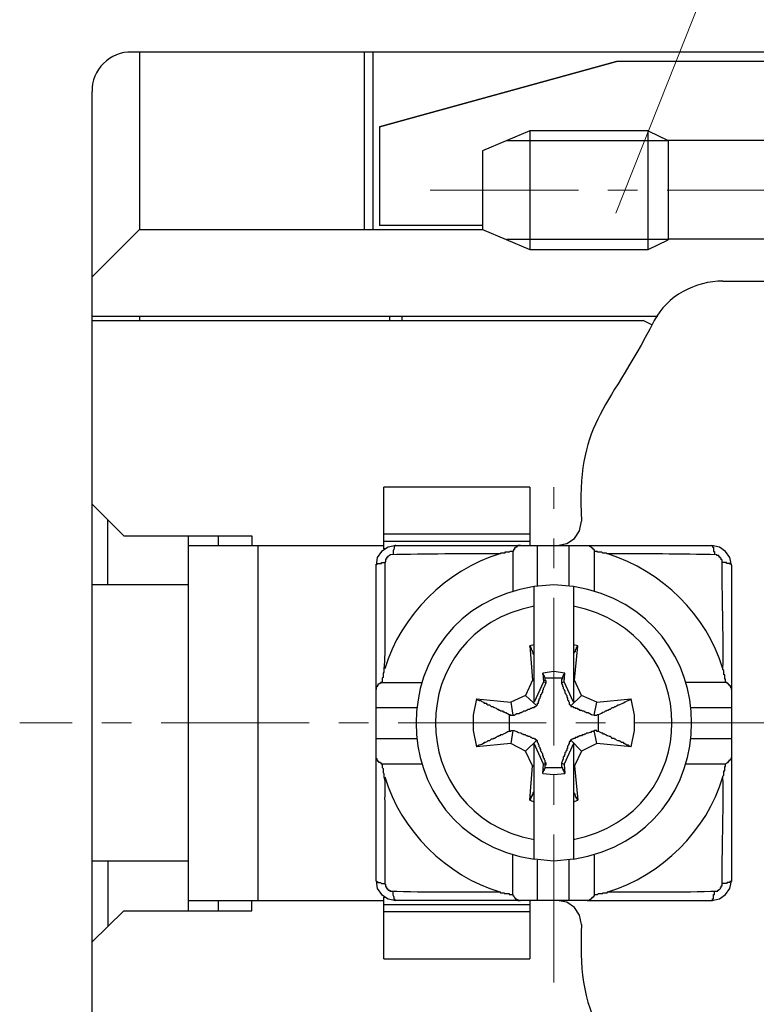
# Model space of a CAD drawing. Extents: x 1745 to 2042, y -1 to 209.
# Drawn here: x 1887 to 1905, y 156 to 181 of the extents above; entities that cross this region are included whole.
import ezdxf

# ---------------------------------------------------------------- set-up
doc = ezdxf.new("R2010")
doc.units = 0
doc.header["$MEASUREMENT"] = 0
doc.linetypes.add('CENTER', pattern=[2, 1.25, -0.25, 0.25, -0.25])
doc.layers.get('0').update_dxf_attribs({"linetype": 'CONTINUOUS', "lineweight": 30})
doc.layers.add('cen', color=1, linetype='CENTER', lineweight=13)
doc.layers.add('Dim', color=3, linetype='CONTINUOUS', lineweight=15)

msp = doc.modelspace()

# ---------------------------------------------------------------- linework, layer by layer
for points in [[(1889.687, 180.173), (1889.491, 180.173)], [(1889.687, 180.173), (1889.687, 175.673)], [(1905.574, 180.172), (1889.687, 180.172)], [(1895.379, 180.173), (1895.379, 175.673)], [(1895.596, 180.173), (1895.596, 175.673)], [(1901.77, 179.933), (1895.77, 178.281), (1895.77, 175.781)], [(1895.77, 178.281), (1901.77, 179.933)], [(1907.682, 179.933), (1901.77, 179.933)], [(1888.491, 176.781), (1888.491, 179.173)], [(1899.574, 178.173), (1898.379, 177.673)], [(1902.574, 178.173), (1899.574, 178.173), (1899.574, 175.173), (1902.574, 175.173)], [(1902.574, 175.173), (1902.574, 178.173), (1903.074, 177.933)], [(1898.987, 177.933), (1903.074, 177.933)], [(1906.487, 177.933), (1903.074, 177.933)], [(1903.074, 177.933), (1903.074, 175.412)], [(1898.379, 177.673), (1898.379, 175.673)], [(1888.491, 174.477), (1889.687, 175.673)], [(1889.687, 175.673), (1898.379, 175.673)], [(1898.379, 175.781), (1895.77, 175.781)], [(1898.379, 175.673), (1899.574, 175.173)], [(1898.987, 175.434), (1903.074, 175.434)], [(1902.574, 175.173), (1903.074, 175.412)], [(1906.487, 175.434), (1903.074, 175.434)], [(1904.465, 174.368), (1906.313, 174.368)], [(1888.491, 173.477), (1902.813, 173.477)], [(1889.687, 173.477), (1889.687, 173.368)], [(1896.031, 173.368), (1896.031, 173.477)], [(1896.335, 173.477), (1896.335, 173.368)], [(1888.491, 173.368), (1902.444, 173.368)], [(1902.661, 173.26), (1902.444, 173.368)], [(1899.574, 169.151), (1895.879, 169.151)], [(1895.879, 167.586), (1895.879, 169.151)], [(1899.574, 169.151), (1899.574, 167.673)], [(1888.491, 168.716), (1889.295, 167.912)], [(1888.883, 166.673), (1888.883, 168.325)], [(1900.27, 167.673), (1900.509, 167.716), (1900.705, 167.847), (1900.835, 168.043), (1900.879, 168.282)], [(1889.295, 167.912), (1892.531, 167.912), (1892.531, 167.673)], [(1890.926, 158.673), (1890.926, 167.912)], [(1891.683, 167.912), (1891.683, 167.673)], [(1899.574, 167.956), (1895.879, 167.956)], [(1890.926, 167.673), (1895.879, 167.673)], [(1892.683, 167.673), (1892.683, 158.673)], [(1896.183, 167.673), (1895.987, 167.63), (1895.814, 167.521), (1895.705, 167.369), (1895.683, 167.173)], [(1895.879, 167.782), (1899.574, 167.782)], [(1896.183, 167.673), (1899.335, 167.673)], [(1899.335, 167.673), (1899.27, 167.673), (1899.27, 167.651), (1899.248, 167.651), (1899.248, 167.63), (1899.226, 167.63), (1899.205, 167.608), (1899.183, 167.608), (1899.183, 167.564), (1899.161, 167.564), (1899.161, 167.542), (1899.14, 167.521), (1899.14, 166.521)], [(1899.335, 167.673), (1904.183, 167.673)], [(1899.77, 166.651), (1899.77, 167.673)], [(1900.574, 166.651), (1900.574, 167.673)], [(1901.03, 167.673), (1901.074, 167.673), (1901.074, 167.651), (1901.117, 167.651), (1901.117, 167.63), (1901.139, 167.63), (1901.139, 167.608), (1901.161, 167.608), (1901.161, 167.586), (1901.183, 167.586), (1901.183, 167.564), (1901.204, 167.564), (1901.204, 166.521)], [(1904.683, 167.173), (1904.639, 167.369), (1904.531, 167.521), (1904.378, 167.63), (1904.183, 167.673)], [(1895.9, 167.586), (1895.879, 167.586)], [(1901.552, 167.456), (1901.53, 167.456), (1901.509, 167.477), (1901.422, 167.477), (1901.4, 167.499), (1901.292, 167.499), (1901.292, 167.521), (1901.204, 167.521)], [(1895.683, 167.173), (1895.683, 167.195), (1895.705, 167.195), (1895.726, 167.216), (1895.814, 167.216), (1895.814, 167.238), (1895.9, 167.238)], [(1895.683, 162.325), (1895.683, 167.173)], [(1890.926, 166.673), (1888.491, 166.673)], [(1900.683, 166.629), (1900.183, 166.673), (1899.683, 166.629)], [(1899.683, 165.151), (1899.574, 165.13)], [(1899.683, 164.912), (1899.661, 164.912), (1899.661, 164.956), (1899.64, 164.977), (1899.64, 164.999), (1899.618, 165.021), (1899.618, 165.064), (1899.596, 165.064), (1899.596, 165.108), (1899.574, 165.108), (1899.574, 165.13), (1899.64, 164.26), (1899.683, 164.26)], [(1900.792, 165.13), (1900.683, 165.151)], [(1900.683, 164.26), (1900.705, 164.26), (1900.792, 165.13), (1900.77, 165.13), (1900.77, 165.086), (1900.748, 165.086), (1900.748, 165.043), (1900.726, 165.021), (1900.726, 164.977), (1900.705, 164.977), (1900.705, 164.956), (1900.683, 164.934), (1900.683, 164.912)], [(1895.879, 164.543), (1895.879, 164.456), (1895.857, 164.434), (1895.857, 164.325), (1895.835, 164.303), (1895.835, 164.217), (1895.814, 164.195)], [(1900.465, 164.434), (1900.183, 164.477), (1899.9, 164.434)], [(1899.9, 164.434), (1899.922, 164.217), (1899.987, 164.195), (1899.987, 164.238), (1899.965, 164.238), (1899.965, 164.325), (1899.943, 164.325), (1899.943, 164.369), (1899.922, 164.369), (1899.922, 164.412), (1899.9, 164.412), (1899.9, 164.434)], [(1900.443, 164.217), (1900.465, 164.434), (1900.443, 164.434), (1900.443, 164.391), (1900.422, 164.391), (1900.422, 164.347), (1900.4, 164.347), (1900.4, 164.282), (1900.379, 164.282), (1900.379, 164.195), (1900.443, 164.217)], [(1895.814, 164.195), (1895.792, 164.195), (1895.792, 164.173), (1895.77, 164.173), (1895.748, 164.151), (1895.726, 164.151), (1895.726, 164.13), (1895.705, 164.108), (1895.705, 164.086), (1895.683, 164.086), (1895.683, 164.021)], [(1895.814, 164.195), (1896.835, 164.195)], [(1899.053, 163.39), (1899.074, 163.39), (1899.074, 163.369), (1899.183, 163.369), (1899.205, 163.39), (1899.248, 163.412), (1899.292, 163.412), (1899.335, 163.434), (1899.356, 163.434), (1899.378, 163.456), (1899.4, 163.456), (1899.422, 163.478), (1899.466, 163.478), (1899.487, 163.499), (1899.509, 163.499), (1899.53, 163.521), (1899.574, 163.521), (1899.596, 163.543), (1899.618, 163.543), (1899.64, 163.564), (1899.683, 163.564), (1899.705, 163.586), (1899.726, 163.586), (1899.77, 163.63), (1899.77, 163.673), (1899.792, 163.673), (1899.792, 163.717), (1899.813, 163.738), (1899.813, 163.782), (1899.835, 163.804), (1899.835, 163.825), (1899.856, 163.847), (1899.856, 163.89), (1899.878, 163.912), (1899.878, 163.934), (1899.9, 163.956), (1899.9, 163.999), (1899.922, 164.021), (1899.922, 164.043), (1899.965, 164.13), (1899.987, 164.195)], [(1899.64, 164.26), (1899.466, 163.869), (1899.748, 163.608)], [(1899.922, 164.217), (1899.683, 163.695)], [(1900.4, 164.303), (1899.965, 164.303)], [(1900.379, 164.195), (1900.379, 164.173), (1900.4, 164.13), (1900.4, 164.108), (1900.422, 164.086), (1900.422, 164.043), (1900.443, 164.021), (1900.443, 163.999), (1900.465, 163.977), (1900.465, 163.934), (1900.487, 163.912), (1900.487, 163.89), (1900.509, 163.869), (1900.509, 163.825), (1900.53, 163.804), (1900.53, 163.76), (1900.553, 163.738), (1900.553, 163.717), (1900.574, 163.695), (1900.574, 163.651), (1900.596, 163.63), (1900.617, 163.608), (1900.617, 163.586), (1900.661, 163.586), (1900.683, 163.564), (1900.726, 163.564), (1900.726, 163.543), (1900.77, 163.543), (1900.792, 163.521), (1900.813, 163.521), (1900.835, 163.499), (1900.879, 163.499), (1900.9, 163.478), (1900.943, 163.478), (1900.965, 163.456), (1900.987, 163.456), (1901.009, 163.434), (1901.052, 163.434), (1901.096, 163.412), (1901.139, 163.39), (1901.204, 163.369), (1901.27, 163.369), (1901.292, 163.39), (1901.313, 163.39)], [(1900.683, 163.695), (1900.443, 164.217)], [(1900.617, 163.608), (1900.879, 163.869), (1900.705, 164.26)], [(1904.683, 164.021), (1904.683, 164.064), (1904.661, 164.064), (1904.661, 164.108), (1904.639, 164.108), (1904.639, 164.13), (1904.617, 164.13), (1904.617, 164.151), (1904.596, 164.151), (1904.596, 164.173), (1904.574, 164.173), (1904.574, 164.195), (1903.531, 164.195)], [(1898.226, 163.782), (1898.14, 163.369), (1898.14, 162.978), (1898.226, 162.565)], [(1898.226, 163.782), (1898.248, 163.76), (1898.291, 163.738), (1898.335, 163.738), (1898.357, 163.717), (1898.4, 163.695), (1898.422, 163.673), (1898.466, 163.673), (1898.487, 163.651), (1898.509, 163.63), (1898.553, 163.63), (1898.596, 163.586), (1898.639, 163.586), (1898.661, 163.564), (1898.683, 163.564), (1898.726, 163.543), (1898.748, 163.521), (1898.769, 163.521), (1898.791, 163.499), (1898.813, 163.499), (1898.835, 163.478), (1898.878, 163.478), (1898.9, 163.456), (1898.922, 163.456), (1898.944, 163.434), (1898.966, 163.434), (1899.053, 163.39)], [(1898.226, 163.782), (1899.096, 163.695)], [(1899.466, 163.869), (1899.096, 163.695), (1899.14, 163.369)], [(1901.204, 163.369), (1901.27, 163.695), (1900.879, 163.869)], [(1901.27, 163.695), (1902.139, 163.782)], [(1902.139, 162.565), (1902.226, 162.978), (1902.226, 163.369), (1902.139, 163.782)], [(1895.683, 163.564), (1896.704, 163.564)], [(1903.661, 163.564), (1904.683, 163.564)], [(1899.053, 163.39), (1899.053, 162.956)], [(1899.14, 162.978), (1899.096, 162.651), (1898.226, 162.565)], [(1901.313, 162.956), (1901.27, 162.956), (1901.27, 162.978), (1901.204, 162.978), (1901.183, 162.956), (1901.139, 162.956), (1901.117, 162.934), (1901.096, 162.934), (1901.052, 162.912), (1901.009, 162.912), (1900.987, 162.891), (1900.965, 162.891), (1900.943, 162.869), (1900.9, 162.869), (1900.879, 162.847), (1900.835, 162.847), (1900.813, 162.825), (1900.792, 162.825), (1900.77, 162.804), (1900.726, 162.804), (1900.726, 162.782), (1900.683, 162.782), (1900.661, 162.76), (1900.639, 162.76), (1900.617, 162.738), (1900.596, 162.738), (1900.596, 162.695), (1900.574, 162.695), (1900.574, 162.651), (1900.553, 162.63), (1900.553, 162.608), (1900.53, 162.586), (1900.53, 162.521), (1900.509, 162.521), (1900.509, 162.477), (1900.487, 162.456), (1900.487, 162.434), (1900.465, 162.412), (1900.465, 162.369), (1900.443, 162.347), (1900.443, 162.325), (1900.422, 162.304), (1900.422, 162.26), (1900.4, 162.217), (1900.379, 162.151)], [(1902.139, 162.565), (1901.27, 162.651), (1901.204, 162.978)], [(1895.683, 162.782), (1896.704, 162.782)], [(1899.64, 162.086), (1899.466, 162.456), (1899.748, 162.738)], [(1900.617, 162.738), (1900.879, 162.456), (1900.705, 162.086)], [(1903.661, 162.782), (1904.683, 162.782)], [(1899.466, 162.456), (1899.096, 162.651)], [(1899.922, 162.13), (1899.683, 162.651)], [(1900.683, 162.651), (1900.443, 162.13)], [(1901.27, 162.651), (1900.879, 162.456)], [(1895.814, 162.13), (1895.814, 162.151), (1895.792, 162.151), (1895.792, 162.173), (1895.748, 162.173), (1895.748, 162.195), (1895.726, 162.195), (1895.726, 162.217), (1895.705, 162.217), (1895.705, 162.26), (1895.683, 162.26), (1895.683, 162.325)], [(1895.683, 159.173), (1895.683, 162.325)], [(1904.683, 162.325), (1904.683, 162.282), (1904.661, 162.282), (1904.661, 162.238), (1904.639, 162.238), (1904.639, 162.217), (1904.617, 162.217), (1904.617, 162.195), (1904.596, 162.195), (1904.596, 162.173), (1904.574, 162.173), (1904.574, 162.151), (1904.552, 162.151), (1904.531, 162.13), (1903.531, 162.13)], [(1895.814, 162.13), (1895.835, 162.13), (1895.835, 162.043), (1895.857, 162.021), (1895.857, 161.912), (1895.879, 161.891), (1895.879, 161.804)], [(1896.835, 162.13), (1895.814, 162.13)], [(1899.574, 161.217), (1899.64, 162.086), (1899.683, 162.086)], [(1899.9, 161.891), (1899.922, 162.13), (1899.987, 162.151)], [(1899.9, 161.891), (1899.9, 161.934), (1899.922, 161.934), (1899.922, 161.978), (1899.943, 161.978), (1899.943, 162.021), (1899.965, 162.021), (1899.965, 162.043)], [(1899.965, 162.043), (1899.965, 162.108), (1899.987, 162.108), (1899.987, 162.151)], [(1899.965, 162.043), (1900.4, 162.043)], [(1900.379, 162.151), (1900.443, 162.13)], [(1900.379, 162.151), (1900.379, 162.065), (1900.4, 162.043)], [(1900.4, 162.043), (1900.4, 161.999), (1900.422, 161.999), (1900.422, 161.956), (1900.443, 161.956), (1900.443, 161.912), (1900.465, 161.891)], [(1900.443, 162.13), (1900.465, 161.891)], [(1900.683, 162.086), (1900.705, 162.086), (1900.792, 161.217)], [(1899.9, 161.891), (1900.183, 161.869), (1900.465, 161.891)], [(1899.574, 161.217), (1899.574, 161.238), (1899.596, 161.238), (1899.596, 161.282), (1899.618, 161.282), (1899.618, 161.325), (1899.64, 161.325), (1899.64, 161.369), (1899.661, 161.369), (1899.661, 161.412), (1899.683, 161.434)], [(1900.683, 161.434), (1900.683, 161.412), (1900.705, 161.391), (1900.705, 161.369), (1900.726, 161.347), (1900.726, 161.304), (1900.748, 161.304), (1900.748, 161.26), (1900.77, 161.26), (1900.77, 161.238), (1900.792, 161.217)], [(1899.574, 161.217), (1899.683, 161.173)], [(1900.683, 161.173), (1900.792, 161.217)], [(1899.14, 158.825), (1899.14, 159.825)], [(1900.683, 159.717), (1900.183, 159.673), (1899.683, 159.717)], [(1899.77, 158.673), (1899.77, 159.695)], [(1900.574, 158.673), (1900.574, 159.695)], [(1901.204, 159.825), (1901.204, 158.825)], [(1890.926, 159.673), (1888.491, 159.673)], [(1888.883, 159.673), (1888.883, 158.021)], [(1895.683, 159.173), (1895.683, 159.152), (1895.705, 159.152), (1895.726, 159.13), (1895.792, 159.13), (1895.814, 159.108), (1895.9, 159.108)], [(1895.683, 159.173), (1895.705, 158.978), (1895.814, 158.825), (1895.987, 158.717), (1896.183, 158.673)], [(1901.03, 158.673), (1904.183, 158.673), (1904.378, 158.717), (1904.531, 158.825), (1904.639, 158.978), (1904.683, 159.173)], [(1895.879, 158.76), (1895.9, 158.76)], [(1895.879, 157.195), (1895.879, 158.76)], [(1899.14, 158.825), (1899.14, 158.804), (1899.161, 158.804), (1899.161, 158.782), (1899.183, 158.76), (1899.183, 158.739), (1899.205, 158.739), (1899.205, 158.717), (1899.226, 158.717), (1899.248, 158.695), (1899.27, 158.695), (1899.27, 158.673), (1899.335, 158.673)], [(1901.204, 158.825), (1901.204, 158.782), (1901.183, 158.782), (1901.183, 158.76), (1901.161, 158.76), (1901.161, 158.739), (1901.139, 158.739), (1901.139, 158.717), (1901.117, 158.717), (1901.117, 158.695), (1901.096, 158.695), (1901.074, 158.673), (1901.03, 158.673)], [(1889.295, 158.412), (1892.531, 158.412), (1892.531, 158.673)], [(1890.926, 158.673), (1895.879, 158.673)], [(1890.926, 158.412), (1890.926, 158.673)], [(1891.683, 158.673), (1891.683, 158.412)], [(1899.574, 158.565), (1895.879, 158.565)], [(1901.03, 158.673), (1896.183, 158.673)], [(1899.574, 158.673), (1899.574, 157.195)], [(1900.879, 158.065), (1900.835, 158.304), (1900.705, 158.499), (1900.509, 158.63), (1900.27, 158.673)], [(1888.491, 157.63), (1889.295, 158.412)], [(1895.879, 158.391), (1899.574, 158.391)], [(1895.879, 157.195), (1899.574, 157.195)]]:
    msp.add_lwpolyline(points)
for points in [[(1889.491, 180.173), (1888.958, 180.207), (1888.457, 179.706), (1888.491, 179.173)], [(1888.491, 147.174), (1888.491, 157.043), (1888.491, 166.912), (1888.491, 176.781)], [(1898.813, 167.456), (1897.466, 167.057), (1896.298, 165.889), (1895.9, 164.543)], [(1904.465, 164.543), (1904.055, 165.914), (1902.91, 167.029), (1901.552, 167.456)], [(1904.683, 167.173), (1904.683, 164.506), (1904.683, 161.84), (1904.683, 159.173)], [(1899.683, 166.629), (1895.704, 165.993), (1895.695, 160.35), (1899.683, 159.717)], [(1899.683, 163.695), (1899.683, 164.673), (1899.683, 165.651), (1899.683, 166.629)], [(1900.683, 166.629), (1900.683, 165.651), (1900.683, 164.673), (1900.683, 163.695)], [(1900.683, 159.717), (1904.671, 160.372), (1904.662, 165.971), (1900.683, 166.629)], [(1899.683, 166.13), (1896.352, 165.489), (1896.352, 160.857), (1899.683, 160.217)], [(1900.683, 160.217), (1904.002, 160.898), (1904.002, 165.448), (1900.683, 166.13)], [(1899.683, 159.717), (1899.683, 160.695), (1899.683, 161.673), (1899.683, 162.651)], [(1900.683, 162.651), (1900.683, 161.673), (1900.683, 160.695), (1900.683, 159.717)], [(1895.9, 161.804), (1896.298, 160.457), (1897.466, 159.289), (1898.813, 158.891)], [(1901.552, 158.891), (1902.91, 159.318), (1904.055, 160.433), (1904.465, 161.804)]]:
    msp.add_open_spline(points, degree=3)
for points, knots in [([(1904.465, 174.368), (1903.781, 174.372), (1903.04, 173.991), (1902.726, 173.368), (1901.48, 170.964), (1900.766, 170.799), (1900.879, 168.282)], [0, 0, 0, 0, 1, 1, 1, 2, 2, 2, 2]), ([(1896.183, 167.673), (1896.183, 167.673), (1896.161, 167.673), (1896.161, 167.673), (1896.161, 167.673), (1896.161, 167.651), (1896.161, 167.651), (1896.161, 167.651), (1896.139, 167.651), (1896.139, 167.651), (1896.146, 167.523), (1896.106, 167.636), (1896.117, 167.434)], [0, 0, 0, 0, 1, 1, 1, 2, 2, 2, 3, 3, 3, 4, 4, 4, 4]), ([(1904.183, 167.673), (1904.183, 167.673), (1904.204, 167.673), (1904.204, 167.673), (1904.204, 167.673), (1904.204, 167.63), (1904.204, 167.63), (1904.204, 167.63), (1904.226, 167.63), (1904.226, 167.63), (1904.226, 167.593), (1904.226, 167.557), (1904.226, 167.521), (1904.226, 167.521), (1904.248, 167.521), (1904.248, 167.521), (1904.248, 167.521), (1904.248, 167.434), (1904.248, 167.434)], [0, 0, 0, 0, 1, 1, 1, 2, 2, 2, 3, 3, 3, 4, 4, 4, 5, 5, 5, 6, 6, 6, 6]), ([(1898.813, 167.456), (1897.884, 167.463), (1896.957, 167.451), (1896.031, 167.434), (1896.031, 167.434), (1896.031, 167.412), (1896.031, 167.412), (1896.031, 167.412), (1896.009, 167.412), (1896.009, 167.412), (1896.009, 167.412), (1895.987, 167.39), (1895.987, 167.39), (1895.987, 167.39), (1895.966, 167.39), (1895.966, 167.39), (1895.966, 167.39), (1895.966, 167.369), (1895.966, 167.369), (1895.966, 167.369), (1895.944, 167.369), (1895.944, 167.369), (1895.944, 167.369), (1895.944, 167.325), (1895.944, 167.325), (1895.944, 167.325), (1895.922, 167.325), (1895.922, 167.325), (1895.922, 167.325), (1895.922, 167.26), (1895.922, 167.26), (1895.922, 167.26), (1895.9, 167.238), (1895.9, 167.238), (1895.9, 167.238), (1895.9, 167.173), (1895.9, 167.173), (1895.9, 167.064), (1895.9, 166.956), (1895.9, 166.847), (1895.9, 166.601), (1895.9, 166.354), (1895.9, 166.108), (1895.89, 165.604), (1895.924, 165.036), (1895.879, 164.543)], [0, 0, 0, 0, 1, 1, 1, 2, 2, 2, 3, 3, 3, 4, 4, 4, 5, 5, 5, 6, 6, 6, 7, 7, 7, 8, 8, 8, 9, 9, 9, 10, 10, 10, 11, 11, 11, 12, 12, 12, 13, 13, 13, 14, 14, 14, 15, 15, 15, 15]), ([(1899.14, 167.521), (1899.14, 167.521), (1899.074, 167.521), (1899.074, 167.521), (1899.074, 167.521), (1899.053, 167.499), (1899.053, 167.499), (1899.016, 167.499), (1898.98, 167.499), (1898.944, 167.499), (1898.944, 167.499), (1898.944, 167.477), (1898.944, 167.477), (1898.908, 167.477), (1898.871, 167.477), (1898.835, 167.477), (1898.835, 167.477), (1898.835, 167.456), (1898.835, 167.456), (1898.835, 167.456), (1898.813, 167.456), (1898.813, 167.456)], [0, 0, 0, 0, 1, 1, 1, 2, 2, 2, 3, 3, 3, 4, 4, 4, 5, 5, 5, 6, 6, 6, 7, 7, 7, 7]), ([(1904.465, 164.543), (1904.481, 165.467), (1904.441, 166.381), (1904.444, 167.303), (1904.444, 167.303), (1904.421, 167.303), (1904.421, 167.303), (1904.421, 167.303), (1904.421, 167.347), (1904.421, 167.347), (1904.421, 167.347), (1904.4, 167.347), (1904.4, 167.347), (1904.4, 167.347), (1904.4, 167.369), (1904.4, 167.369), (1904.4, 167.369), (1904.378, 167.369), (1904.378, 167.369), (1904.378, 167.369), (1904.378, 167.39), (1904.378, 167.39), (1904.378, 167.39), (1904.357, 167.39), (1904.357, 167.39), (1904.357, 167.39), (1904.357, 167.412), (1904.357, 167.412), (1904.357, 167.412), (1904.313, 167.412), (1904.313, 167.412), (1904.313, 167.412), (1904.313, 167.434), (1904.313, 167.434), (1903.394, 167.451), (1902.475, 167.463), (1901.552, 167.456)], [0, 0, 0, 0, 1, 1, 1, 2, 2, 2, 3, 3, 3, 4, 4, 4, 5, 5, 5, 6, 6, 6, 7, 7, 7, 8, 8, 8, 9, 9, 9, 10, 10, 10, 11, 11, 11, 12, 12, 12, 12]), ([(1904.683, 167.173), (1904.683, 167.173), (1904.683, 167.195), (1904.683, 167.195), (1904.683, 167.195), (1904.639, 167.195), (1904.639, 167.195), (1904.639, 167.195), (1904.639, 167.216), (1904.639, 167.216), (1904.639, 167.216), (1904.552, 167.216), (1904.552, 167.216), (1904.552, 167.216), (1904.552, 167.238), (1904.552, 167.238), (1904.516, 167.238), (1904.48, 167.238), (1904.444, 167.238)], [0, 0, 0, 0, 1, 1, 1, 2, 2, 2, 3, 3, 3, 4, 4, 4, 5, 5, 5, 6, 6, 6, 6]), ([(1904.531, 164.195), (1904.531, 164.195), (1904.531, 164.282), (1904.531, 164.282), (1904.531, 164.282), (1904.509, 164.282), (1904.509, 164.282), (1904.509, 164.318), (1904.509, 164.354), (1904.509, 164.391), (1904.509, 164.391), (1904.487, 164.391), (1904.487, 164.391), (1904.487, 164.391), (1904.487, 164.499), (1904.487, 164.499), (1904.487, 164.499), (1904.465, 164.521), (1904.465, 164.521), (1904.465, 164.521), (1904.465, 164.543), (1904.465, 164.543)], [0, 0, 0, 0, 1, 1, 1, 2, 2, 2, 3, 3, 3, 4, 4, 4, 5, 5, 5, 6, 6, 6, 7, 7, 7, 7]), ([(1902.139, 162.565), (1902.139, 162.565), (1902.096, 162.586), (1902.096, 162.586), (1902.096, 162.586), (1902.074, 162.608), (1902.074, 162.608), (1902.074, 162.608), (1902.03, 162.608), (1902.03, 162.608), (1902.03, 162.608), (1902.009, 162.63), (1902.009, 162.63), (1902.009, 162.63), (1901.965, 162.651), (1901.965, 162.651), (1901.965, 162.651), (1901.944, 162.673), (1901.944, 162.673), (1901.944, 162.673), (1901.9, 162.673), (1901.9, 162.673), (1901.9, 162.673), (1901.878, 162.695), (1901.878, 162.695), (1901.878, 162.695), (1901.835, 162.717), (1901.835, 162.717), (1901.835, 162.717), (1901.813, 162.717), (1901.813, 162.717), (1901.813, 162.717), (1901.77, 162.738), (1901.77, 162.738), (1901.77, 162.738), (1901.748, 162.76), (1901.748, 162.76), (1901.748, 162.76), (1901.726, 162.76), (1901.726, 162.76), (1901.726, 162.76), (1901.704, 162.782), (1901.704, 162.782), (1901.704, 162.782), (1901.661, 162.782), (1901.661, 162.782), (1901.661, 162.782), (1901.639, 162.804), (1901.639, 162.804), (1901.639, 162.804), (1901.617, 162.825), (1901.617, 162.825), (1901.617, 162.825), (1901.596, 162.825), (1901.596, 162.825), (1901.596, 162.825), (1901.552, 162.847), (1901.552, 162.847), (1901.552, 162.847), (1901.53, 162.847), (1901.53, 162.847), (1901.53, 162.847), (1901.509, 162.869), (1901.509, 162.869), (1901.509, 162.869), (1901.487, 162.869), (1901.487, 162.869), (1901.487, 162.869), (1901.466, 162.891), (1901.466, 162.891), (1901.466, 162.891), (1901.444, 162.891), (1901.444, 162.891), (1901.444, 162.891), (1901.422, 162.912), (1901.422, 162.912), (1901.422, 162.912), (1901.4, 162.912), (1901.4, 162.912), (1901.4, 162.912), (1901.313, 162.956), (1901.313, 162.956), (1901.313, 162.956), (1901.313, 163.39), (1901.313, 163.39), (1901.368, 163.398), (1901.41, 163.448), (1901.466, 163.456), (1901.466, 163.456), (1901.487, 163.478), (1901.487, 163.478), (1901.487, 163.478), (1901.509, 163.478), (1901.509, 163.478), (1901.509, 163.478), (1901.53, 163.499), (1901.53, 163.499), (1901.53, 163.499), (1901.552, 163.499), (1901.552, 163.499), (1901.552, 163.499), (1901.596, 163.521), (1901.596, 163.521), (1901.596, 163.521), (1901.617, 163.521), (1901.617, 163.521), (1901.617, 163.521), (1901.639, 163.543), (1901.639, 163.543), (1901.639, 163.543), (1901.661, 163.564), (1901.661, 163.564), (1901.661, 163.564), (1901.704, 163.564), (1901.704, 163.564), (1901.704, 163.564), (1901.726, 163.586), (1901.726, 163.586), (1901.726, 163.586), (1901.748, 163.586), (1901.748, 163.586), (1901.748, 163.586), (1901.77, 163.608), (1901.77, 163.608), (1901.77, 163.608), (1901.813, 163.63), (1901.813, 163.63), (1901.813, 163.63), (1901.835, 163.63), (1901.835, 163.63), (1901.935, 163.683), (1902.033, 163.724), (1902.139, 163.782)], [0, 0, 0, 0, 1, 1, 1, 2, 2, 2, 3, 3, 3, 4, 4, 4, 5, 5, 5, 6, 6, 6, 7, 7, 7, 8, 8, 8, 9, 9, 9, 10, 10, 10, 11, 11, 11, 12, 12, 12, 13, 13, 13, 14, 14, 14, 15, 15, 15, 16, 16, 16, 17, 17, 17, 18, 18, 18, 19, 19, 19, 20, 20, 20, 21, 21, 21, 22, 22, 22, 23, 23, 23, 24, 24, 24, 25, 25, 25, 26, 26, 26, 27, 27, 27, 28, 28, 28, 29, 29, 29, 30, 30, 30, 31, 31, 31, 32, 32, 32, 33, 33, 33, 34, 34, 34, 35, 35, 35, 36, 36, 36, 37, 37, 37, 38, 38, 38, 39, 39, 39, 40, 40, 40, 41, 41, 41, 42, 42, 42, 43, 43, 43, 44, 44, 44, 44]), ([(1899.053, 162.956), (1898.997, 162.948), (1898.955, 162.898), (1898.9, 162.891), (1898.9, 162.891), (1898.878, 162.869), (1898.878, 162.869), (1898.878, 162.869), (1898.835, 162.869), (1898.835, 162.869), (1898.835, 162.869), (1898.813, 162.847), (1898.813, 162.847), (1898.813, 162.847), (1898.791, 162.847), (1898.791, 162.847), (1898.791, 162.847), (1898.769, 162.825), (1898.769, 162.825), (1898.769, 162.825), (1898.748, 162.825), (1898.748, 162.825), (1898.748, 162.825), (1898.726, 162.804), (1898.726, 162.804), (1898.726, 162.804), (1898.683, 162.782), (1898.683, 162.782), (1898.683, 162.782), (1898.661, 162.782), (1898.661, 162.782), (1898.661, 162.782), (1898.639, 162.76), (1898.639, 162.76), (1898.639, 162.76), (1898.596, 162.76), (1898.596, 162.76), (1898.596, 162.76), (1898.553, 162.717), (1898.553, 162.717), (1898.553, 162.717), (1898.509, 162.717), (1898.509, 162.717), (1898.509, 162.717), (1898.487, 162.695), (1898.487, 162.695), (1898.487, 162.695), (1898.443, 162.673), (1898.443, 162.673), (1898.443, 162.673), (1898.422, 162.673), (1898.422, 162.673), (1898.422, 162.673), (1898.4, 162.651), (1898.4, 162.651), (1898.4, 162.651), (1898.357, 162.63), (1898.357, 162.63), (1898.357, 162.63), (1898.291, 162.608), (1898.291, 162.608), (1898.291, 162.608), (1898.226, 162.565), (1898.226, 162.565)], [0, 0, 0, 0, 1, 1, 1, 2, 2, 2, 3, 3, 3, 4, 4, 4, 5, 5, 5, 6, 6, 6, 7, 7, 7, 8, 8, 8, 9, 9, 9, 10, 10, 10, 11, 11, 11, 12, 12, 12, 13, 13, 13, 14, 14, 14, 15, 15, 15, 16, 16, 16, 17, 17, 17, 18, 18, 18, 19, 19, 19, 20, 20, 20, 21, 21, 21, 21]), ([(1899.987, 162.151), (1899.987, 162.151), (1899.965, 162.173), (1899.965, 162.173), (1899.965, 162.173), (1899.965, 162.217), (1899.965, 162.217), (1899.965, 162.217), (1899.943, 162.238), (1899.943, 162.238), (1899.943, 162.238), (1899.943, 162.26), (1899.943, 162.26), (1899.943, 162.26), (1899.922, 162.282), (1899.922, 162.282), (1899.922, 162.282), (1899.922, 162.325), (1899.922, 162.325), (1899.922, 162.325), (1899.9, 162.347), (1899.9, 162.347), (1899.9, 162.347), (1899.9, 162.391), (1899.9, 162.391), (1899.9, 162.391), (1899.878, 162.412), (1899.878, 162.412), (1899.878, 162.412), (1899.878, 162.434), (1899.878, 162.434), (1899.878, 162.434), (1899.856, 162.456), (1899.856, 162.456), (1899.856, 162.456), (1899.856, 162.499), (1899.856, 162.499), (1899.856, 162.499), (1899.835, 162.521), (1899.835, 162.521), (1899.835, 162.521), (1899.835, 162.543), (1899.835, 162.543), (1899.835, 162.543), (1899.813, 162.565), (1899.813, 162.565), (1899.813, 162.565), (1899.813, 162.608), (1899.813, 162.608), (1899.813, 162.608), (1899.792, 162.63), (1899.792, 162.63), (1899.792, 162.63), (1899.792, 162.651), (1899.792, 162.651), (1899.792, 162.651), (1899.77, 162.673), (1899.77, 162.673), (1899.77, 162.673), (1899.77, 162.717), (1899.77, 162.717), (1899.77, 162.717), (1899.748, 162.738), (1899.748, 162.738), (1899.748, 162.738), (1899.726, 162.738), (1899.726, 162.738), (1899.726, 162.738), (1899.726, 162.76), (1899.726, 162.76), (1899.726, 162.76), (1899.705, 162.76), (1899.705, 162.76), (1899.705, 162.76), (1899.683, 162.782), (1899.683, 162.782), (1899.683, 162.782), (1899.64, 162.782), (1899.64, 162.782), (1899.64, 162.782), (1899.618, 162.804), (1899.618, 162.804), (1899.618, 162.804), (1899.596, 162.804), (1899.596, 162.804), (1899.596, 162.804), (1899.574, 162.825), (1899.574, 162.825), (1899.574, 162.825), (1899.53, 162.825), (1899.53, 162.825), (1899.53, 162.825), (1899.509, 162.847), (1899.509, 162.847), (1899.509, 162.847), (1899.487, 162.847), (1899.487, 162.847), (1899.487, 162.847), (1899.466, 162.869), (1899.466, 162.869), (1899.466, 162.869), (1899.422, 162.869), (1899.422, 162.869), (1899.422, 162.869), (1899.4, 162.891), (1899.4, 162.891), (1899.4, 162.891), (1899.378, 162.891), (1899.378, 162.891), (1899.378, 162.891), (1899.356, 162.912), (1899.356, 162.912), (1899.356, 162.912), (1899.335, 162.912), (1899.335, 162.912), (1899.268, 162.909), (1899.236, 162.988), (1899.096, 162.978), (1899.096, 162.978), (1899.096, 162.956), (1899.096, 162.956), (1899.096, 162.956), (1899.053, 162.956), (1899.053, 162.956)], [0, 0, 0, 0, 1, 1, 1, 2, 2, 2, 3, 3, 3, 4, 4, 4, 5, 5, 5, 6, 6, 6, 7, 7, 7, 8, 8, 8, 9, 9, 9, 10, 10, 10, 11, 11, 11, 12, 12, 12, 13, 13, 13, 14, 14, 14, 15, 15, 15, 16, 16, 16, 17, 17, 17, 18, 18, 18, 19, 19, 19, 20, 20, 20, 21, 21, 21, 22, 22, 22, 23, 23, 23, 24, 24, 24, 25, 25, 25, 26, 26, 26, 27, 27, 27, 28, 28, 28, 29, 29, 29, 30, 30, 30, 31, 31, 31, 32, 32, 32, 33, 33, 33, 34, 34, 34, 35, 35, 35, 36, 36, 36, 37, 37, 37, 38, 38, 38, 39, 39, 39, 40, 40, 40, 41, 41, 41, 41]), ([(1904.465, 161.804), (1904.465, 161.804), (1904.465, 161.825), (1904.465, 161.825), (1904.465, 161.825), (1904.487, 161.847), (1904.487, 161.847), (1904.487, 161.847), (1904.487, 161.956), (1904.487, 161.956), (1904.487, 161.956), (1904.509, 161.956), (1904.509, 161.956), (1904.509, 161.992), (1904.509, 162.028), (1904.509, 162.065), (1904.509, 162.065), (1904.531, 162.065), (1904.531, 162.065), (1904.531, 162.065), (1904.531, 162.13), (1904.531, 162.13)], [0, 0, 0, 0, 1, 1, 1, 2, 2, 2, 3, 3, 3, 4, 4, 4, 5, 5, 5, 6, 6, 6, 7, 7, 7, 7]), ([(1895.879, 161.804), (1895.925, 161.688), (1895.889, 161.343), (1895.9, 161.195), (1895.9, 160.97), (1895.9, 160.746), (1895.9, 160.521), (1895.9, 160.043), (1895.9, 159.565), (1895.9, 159.086), (1895.9, 159.086), (1895.922, 159.086), (1895.922, 159.086), (1895.922, 159.086), (1895.922, 159.021), (1895.922, 159.021), (1895.922, 159.021), (1895.944, 159.021), (1895.944, 159.021), (1895.944, 159.021), (1895.944, 158.978), (1895.944, 158.978), (1895.944, 158.978), (1895.966, 158.978), (1895.966, 158.978), (1895.966, 158.978), (1895.966, 158.956), (1895.966, 158.956), (1895.966, 158.956), (1895.987, 158.956), (1895.987, 158.956), (1895.987, 158.956), (1895.987, 158.934), (1895.987, 158.934), (1895.987, 158.934), (1896.031, 158.934), (1896.031, 158.934), (1896.031, 158.934), (1896.031, 158.912), (1896.031, 158.912), (1896.96, 158.878), (1897.879, 158.894), (1898.813, 158.891)], [0, 0, 0, 0, 1, 1, 1, 2, 2, 2, 3, 3, 3, 4, 4, 4, 5, 5, 5, 6, 6, 6, 7, 7, 7, 8, 8, 8, 9, 9, 9, 10, 10, 10, 11, 11, 11, 12, 12, 12, 13, 13, 13, 14, 14, 14, 14]), ([(1901.552, 158.891), (1902.484, 158.895), (1903.407, 158.877), (1904.335, 158.912), (1904.335, 158.912), (1904.335, 158.934), (1904.335, 158.934), (1904.335, 158.934), (1904.357, 158.934), (1904.357, 158.934), (1904.357, 158.934), (1904.357, 158.956), (1904.357, 158.956), (1904.357, 158.956), (1904.378, 158.956), (1904.378, 158.956), (1904.378, 158.956), (1904.4, 158.978), (1904.4, 158.978), (1904.4, 158.978), (1904.4, 158.999), (1904.4, 158.999), (1904.4, 158.999), (1904.421, 158.999), (1904.421, 158.999), (1904.421, 158.999), (1904.421, 159.043), (1904.421, 159.043), (1904.421, 159.043), (1904.444, 159.043), (1904.444, 159.043), (1904.441, 159.965), (1904.481, 160.879), (1904.465, 161.804)], [0, 0, 0, 0, 1, 1, 1, 2, 2, 2, 3, 3, 3, 4, 4, 4, 5, 5, 5, 6, 6, 6, 7, 7, 7, 8, 8, 8, 9, 9, 9, 10, 10, 10, 11, 11, 11, 11]), ([(1904.683, 159.173), (1904.683, 159.173), (1904.683, 159.152), (1904.683, 159.152), (1904.683, 159.152), (1904.639, 159.152), (1904.639, 159.152), (1904.639, 159.152), (1904.639, 159.13), (1904.639, 159.13), (1904.639, 159.13), (1904.574, 159.13), (1904.574, 159.13), (1904.574, 159.13), (1904.552, 159.108), (1904.552, 159.108), (1904.516, 159.108), (1904.48, 159.108), (1904.444, 159.108)], [0, 0, 0, 0, 1, 1, 1, 2, 2, 2, 3, 3, 3, 4, 4, 4, 5, 5, 5, 6, 6, 6, 6]), ([(1896.183, 158.673), (1896.183, 158.673), (1896.161, 158.673), (1896.161, 158.673), (1896.161, 158.673), (1896.161, 158.695), (1896.161, 158.695), (1896.161, 158.695), (1896.139, 158.695), (1896.139, 158.695), (1896.146, 158.823), (1896.106, 158.71), (1896.117, 158.912)], [0, 0, 0, 0, 1, 1, 1, 2, 2, 2, 3, 3, 3, 4, 4, 4, 4]), ([(1898.813, 158.891), (1898.813, 158.891), (1898.835, 158.869), (1898.835, 158.869), (1898.835, 158.869), (1898.922, 158.869), (1898.922, 158.869), (1898.922, 158.869), (1898.922, 158.847), (1898.922, 158.847), (1898.966, 158.847), (1899.009, 158.847), (1899.053, 158.847), (1899.053, 158.847), (1899.053, 158.825), (1899.053, 158.825), (1899.053, 158.825), (1899.14, 158.825), (1899.14, 158.825)], [0, 0, 0, 0, 1, 1, 1, 2, 2, 2, 3, 3, 3, 4, 4, 4, 5, 5, 5, 6, 6, 6, 6]), ([(1901.204, 158.825), (1901.204, 158.825), (1901.292, 158.825), (1901.292, 158.825), (1901.292, 158.825), (1901.313, 158.847), (1901.313, 158.847), (1901.349, 158.847), (1901.386, 158.847), (1901.422, 158.847), (1901.422, 158.847), (1901.422, 158.869), (1901.422, 158.869), (1901.422, 158.869), (1901.53, 158.869), (1901.53, 158.869), (1901.53, 158.869), (1901.552, 158.891), (1901.552, 158.891)], [0, 0, 0, 0, 1, 1, 1, 2, 2, 2, 3, 3, 3, 4, 4, 4, 5, 5, 5, 6, 6, 6, 6]), ([(1904.183, 158.673), (1904.183, 158.673), (1904.204, 158.673), (1904.204, 158.673), (1904.204, 158.673), (1904.204, 158.717), (1904.204, 158.717), (1904.204, 158.717), (1904.226, 158.717), (1904.226, 158.717), (1904.226, 158.753), (1904.226, 158.789), (1904.226, 158.825), (1904.226, 158.825), (1904.248, 158.825), (1904.248, 158.825), (1904.248, 158.825), (1904.248, 158.912), (1904.248, 158.912)], [0, 0, 0, 0, 1, 1, 1, 2, 2, 2, 3, 3, 3, 4, 4, 4, 5, 5, 5, 6, 6, 6, 6]), ([(1900.879, 158.065), (1900.858, 157.009), (1900.868, 156.171), (1901.422, 155.239), (1901.422, 155.239), (1902.726, 152.978), (1902.726, 152.978), (1902.726, 152.978), (1902.965, 152.63), (1902.965, 152.63), (1902.965, 152.63), (1903.291, 152.347), (1903.291, 152.347), (1903.291, 152.347), (1903.639, 152.152), (1903.639, 152.152), (1903.639, 152.152), (1904.052, 152.021), (1904.052, 152.021), (1904.052, 152.021), (1904.465, 151.978), (1904.465, 151.978)], [0, 0, 0, 0, 1, 1, 1, 2, 2, 2, 3, 3, 3, 4, 4, 4, 5, 5, 5, 6, 6, 6, 7, 7, 7, 7])]:
    msp.add_open_spline(points, degree=3, knots=knots)
at = {"layer": 'cen', "ltscale": 3}
for points in [[(1897.053, 176.673), (1911.8, 176.673)], [(1900.183, 156.597), (1900.183, 169.151)], [(1923.988, 163.173), (1886.655, 163.173)]]:
    msp.add_lwpolyline(points, dxfattribs=at)
at = {"layer": 'Dim'}
msp.add_line((1901.752, 176.093), (1905.299, 185.02), dxfattribs=at)

doc.saveas('drawing.dxf')
